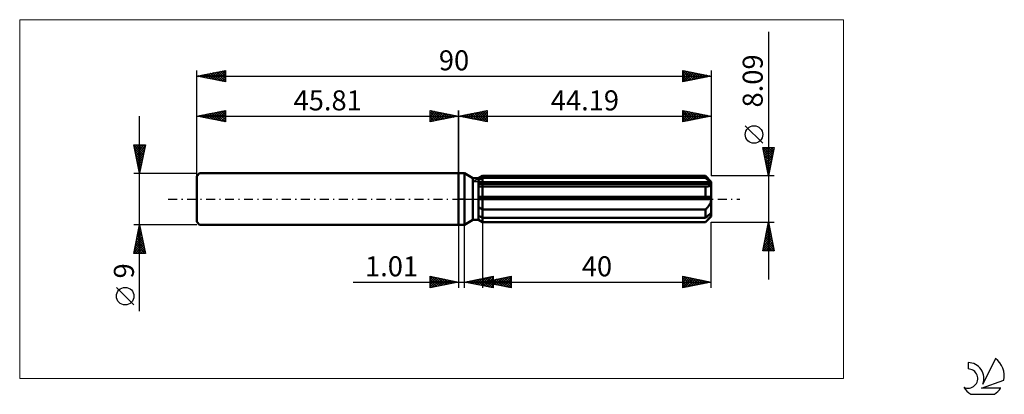
# Model space of a CAD drawing. Units: millimetres. Extents: x -77 to 95, y -34 to 31.
import ezdxf
from ezdxf.enums import TextEntityAlignment as Align

# ---------------------------------------------------------------- set-up
doc = ezdxf.new("R2010")
doc.units = ezdxf.units.MM
doc.header["$LTSCALE"] = 3.9
doc.linetypes.add('LONGDASH_DASH', pattern=[0.85, 0.4, -0.2, 0.05, -0.2])
for name, color, linetype in [('1', 4, 'CONTINUOUS'), ('2', 7, 'CONTINUOUS'), ('4', 2, 'LONGDASH_DASH'), ('CUT', 1, 'CONTINUOUS'), ('INFTOTAL', 9, 'CONTINUOUS'), ('NOCUT', 7, 'CONTINUOUS'), ('SK1', 4, 'CONTINUOUS'), ('SK2', 7, 'CONTINUOUS'), ('SK4', 2, 'LONGDASH_DASH'), ('SK6', 5, 'CONTINUOUS')]:
    doc.layers.add(name, color=color, linetype=linetype)
doc.styles.get("Standard").update_dxf_attribs({"font": 'Monospac821 BT'})

msp = doc.modelspace()

# ---------------------------------------------------------------- linework, layer by layer
at = {"layer": '1', "color": 4, "linetype": 'CONTINUOUS', "lineweight": 50}
for p, q in [((0, 4.5), (1, 4.5)), ((0, -4.5), (0, 4.5)), ((2.49, 3.64), (1, 4.5)), ((1, -4.5), (1, 4.5)), ((2.49, 3.64), (3.49, 3.64)), ((2.49, -3.64), (2.49, 3.64)), ((3.49, 3.64), (4.19, 4.04)), ((3.49, 3.64), (4.19, 4.04)), ((3.49, -3.64), (3.49, 3.64)), ((3.68, 3.43), (3.78, 3.48)), ((3.68, 3.43), (3.78, 3.48)), ((3.78, 3.48), (3.88, 3.53)), ((3.78, 3.48), (3.88, 3.53)), ((3.88, 3.53), (3.98, 3.58)), ((3.88, 3.53), (3.98, 3.58)), ((3.98, 3.58), (4.09, 3.64)), ((3.98, 3.58), (4.09, 3.64)), ((4.09, 3.64), (4.19, 3.69)), ((4.09, 3.64), (4.19, 3.69)), ((4.19, 4.04), (43.19, 4.04)), ((4.19, 3.69), (4.19, 4.04)), ((4.19, 3.69), (4.19, 4.04)), ((4.19, 3.69), (43.19, 3.69)), ((4.19, 2.84), (4.19, 3.69)), ((44.19, 3.04), (43.19, 4.04)), ((43.19, 3.69), (43.19, 4.04)), ((43.35, 3.55), (43.19, 3.69)), ((43.5, 3.42), (43.35, 3.55)), ((3.49, 3.34), (3.58, 3.38)), ((3.49, 3.34), (3.58, 3.38)), ((3.49, 2.84), (44.16, 2.84)), ((3.49, 2.64), (44.19, 2.64)), ((3.54, 2.21), (3.49, 2.21)), ((3.54, 2.21), (3.49, 2.21)), ((3.6, 2.21), (3.54, 2.21)), ((3.6, 2.21), (3.54, 2.21)), ((3.58, 3.38), (3.68, 3.43)), ((3.58, 3.38), (3.68, 3.43)), ((3.66, 2.21), (3.6, 2.21)), ((3.66, 2.21), (3.6, 2.21)), ((3.71, 2.2), (3.66, 2.21)), ((3.71, 2.2), (3.66, 2.21)), ((3.77, 2.2), (3.71, 2.2)), ((3.77, 2.2), (3.71, 2.2)), ((3.83, 2.2), (3.77, 2.2)), ((3.83, 2.2), (3.77, 2.2)), ((3.83, 2.2), (3.89, 2.2)), ((3.83, 2.2), (3.89, 2.2)), ((3.89, 2.2), (3.95, 2.2)), ((3.89, 2.2), (3.95, 2.2)), ((3.95, 2.2), (4.01, 2.21)), ((3.95, 2.2), (4.01, 2.21)), ((4.01, 2.21), (4.07, 2.21)), ((4.01, 2.21), (4.07, 2.21)), ((4.07, 2.21), (4.13, 2.21)), ((4.07, 2.21), (4.13, 2.21)), ((4.13, 2.21), (4.19, 2.21)), ((4.13, 2.21), (4.19, 2.21)), ((4.19, 2.64), (4.19, 2.84)), ((4.19, -4.04), (4.19, 2.64)), ((4.19, 2.21), (43.19, 2.21)), ((43.23, 2.21), (43.19, 2.21)), ((43.19, 0.4), (43.19, 2.21)), ((43.26, 2.21), (43.23, 2.21)), ((43.29, 2.21), (43.26, 2.21)), ((43.33, 2.2), (43.29, 2.21)), ((43.36, 2.2), (43.33, 2.2)), ((43.4, 2.2), (43.36, 2.2)), ((43.4, 2.2), (43.5, 2.21)), ((43.64, 3.3), (43.5, 3.42)), ((43.5, 2.21), (43.59, 2.21)), ((43.59, 2.21), (43.68, 2.23)), ((43.78, 3.17), (43.64, 3.3)), ((43.68, 2.23), (43.77, 2.24)), ((43.77, 2.24), (43.86, 2.27)), ((43.91, 3.06), (43.78, 3.17)), ((43.86, 2.27), (43.94, 2.3)), ((44.04, 2.95), (43.91, 3.06)), ((43.94, 2.3), (44.01, 2.33)), ((44.01, 2.33), (44.07, 2.38)), ((44.16, 2.84), (44.04, 2.95)), ((44.07, 2.38), (44.12, 2.43)), ((44.12, 2.43), (44.16, 2.5)), ((44.17, 2.81), (44.16, 2.84)), ((44.16, 2.5), (44.18, 2.56)), ((44.18, 2.78), (44.17, 2.81)), ((44.18, 2.75), (44.18, 2.78)), ((44.19, 2.72), (44.18, 2.75)), ((44.18, 2.56), (44.19, 2.64)), ((44.19, -3.04), (44.19, 3.04)), ((44.19, 2.7), (44.19, 2.72)), ((44.19, 2.67), (44.19, 2.7)), ((44.19, 2.64), (44.19, 2.67)), ((3.49, 0.4), (44.16, 0.4)), ((3.49, 0), (44.19, 0)), ((44.17, 0.35), (44.16, 0.4)), ((44.18, 0.29), (44.17, 0.35)), ((44.18, 0.23), (44.18, 0.29)), ((44.19, 0.17), (44.18, 0.23)), ((44.19, 0.12), (44.19, 0.17)), ((44.19, 0.06), (44.19, 0.12)), ((44.19, 0), (44.19, 0.06)), ((3.58, -1.46), (3.49, -1.4)), ((3.58, -1.46), (3.49, -1.4)), ((3.68, -1.53), (3.58, -1.46)), ((3.68, -1.53), (3.58, -1.46)), ((3.78, -1.59), (3.68, -1.53)), ((3.78, -1.59), (3.68, -1.53)), ((3.88, -1.65), (3.78, -1.59)), ((3.88, -1.65), (3.78, -1.59)), ((3.98, -1.71), (3.88, -1.65)), ((3.98, -1.71), (3.88, -1.65)), ((4.09, -1.77), (3.98, -1.71)), ((4.09, -1.77), (3.98, -1.71)), ((43.29, -1.73), (43.39, -1.63)), ((43.39, -1.63), (43.48, -1.53)), ((43.48, -1.53), (43.57, -1.42)), ((43.57, -1.42), (43.66, -1.32)), ((43.66, -1.32), (43.74, -1.21)), ((43.74, -1.21), (43.82, -1.09)), ((43.82, -1.09), (43.9, -0.97)), ((43.9, -0.97), (43.97, -0.84)), ((43.97, -0.84), (44.03, -0.71)), ((44.03, -0.71), (44.09, -0.57)), ((44.09, -0.57), (44.13, -0.43)), ((44.13, -0.43), (44.16, -0.29)), ((44.16, -0.29), (44.18, -0.14)), ((44.18, -0.14), (44.19, 0)), ((3.58, -2.98), (3.49, -2.93)), ((3.58, -2.98), (3.49, -2.93)), ((3.68, -3.03), (3.58, -2.98)), ((3.68, -3.03), (3.58, -2.98)), ((3.78, -3.08), (3.68, -3.03)), ((3.78, -3.08), (3.68, -3.03)), ((3.88, -3.13), (3.78, -3.08)), ((3.88, -3.13), (3.78, -3.08)), ((3.98, -3.18), (3.88, -3.13)), ((3.98, -3.18), (3.88, -3.13)), ((4.09, -3.23), (3.98, -3.18)), ((4.09, -3.23), (3.98, -3.18)), ((4.19, -1.83), (4.09, -1.77)), ((4.19, -1.83), (4.09, -1.77)), ((4.19, -3.28), (4.09, -3.23)), ((4.19, -3.28), (4.09, -3.23)), ((4.19, -1.83), (43.19, -1.83)), ((4.19, -3.28), (43.19, -3.28)), ((43.19, -1.83), (43.29, -1.73)), ((43.19, -3.28), (43.19, -1.83)), ((43.19, -4.04), (44.19, -3.04)), ((43.19, -3.28), (43.35, -3.15)), ((43.35, -3.15), (43.5, -3.02)), ((43.5, -3.02), (43.64, -2.89)), ((43.64, -2.89), (43.78, -2.77)), ((43.74, -3.45), (43.82, -3.35)), ((43.78, -2.77), (43.91, -2.65)), ((43.82, -3.35), (43.9, -3.25)), ((43.9, -3.25), (43.97, -3.16)), ((43.91, -2.65), (44.04, -2.54)), ((43.97, -3.16), (44.03, -3.06)), ((44.03, -3.06), (44.09, -2.97)), ((44.04, -2.54), (44.16, -2.43)), ((44.09, -2.97), (44.13, -2.88)), ((44.13, -2.88), (44.16, -2.79)), ((44.17, -2.46), (44.16, -2.43)), ((44.16, -2.79), (44.18, -2.71)), ((44.18, -2.49), (44.17, -2.46)), ((44.18, -2.52), (44.18, -2.49)), ((44.19, -2.55), (44.18, -2.52)), ((44.18, -2.71), (44.19, -2.64)), ((44.19, -2.58), (44.19, -2.55)), ((44.19, -2.61), (44.19, -2.58)), ((44.19, -2.64), (44.19, -2.61)), ((0, -4.5), (1, -4.5)), ((1, -4.5), (2.49, -3.64)), ((2.49, -3.64), (3.49, -3.64)), ((3.58, -3.67), (3.49, -3.61)), ((3.58, -3.67), (3.49, -3.61)), ((4.19, -4.04), (3.49, -3.64)), ((4.19, -4.04), (3.49, -3.64)), ((3.68, -3.73), (3.58, -3.67)), ((3.68, -3.73), (3.58, -3.67)), ((3.78, -3.79), (3.68, -3.73)), ((3.78, -3.79), (3.68, -3.73)), ((3.88, -3.85), (3.78, -3.79)), ((3.88, -3.85), (3.78, -3.79)), ((3.98, -3.92), (3.88, -3.85)), ((3.98, -3.92), (3.88, -3.85)), ((4.09, -3.98), (3.98, -3.92)), ((4.09, -3.98), (3.98, -3.92)), ((4.19, -4.04), (4.09, -3.98)), ((4.19, -4.04), (4.09, -3.98)), ((4.19, -4.04), (43.19, -4.04)), ((4.19, -4.04), (43.19, -4.04)), ((43.19, -4.04), (43.29, -3.94)), ((43.19, -4.04), (43.19, -4.04)), ((43.29, -3.94), (43.39, -3.83)), ((43.39, -3.83), (43.48, -3.73)), ((43.48, -3.73), (43.57, -3.64)), ((43.57, -3.64), (43.66, -3.54)), ((43.66, -3.54), (43.74, -3.45))]:
    msp.add_line(p, q, dxfattribs=at)
at = {"layer": '2', "color": 7, "linetype": 'CONTINUOUS', "lineweight": 25}
for p, q in [((54.19, 29.26), (54.19, -14.05)), ((0, 0), (0, 15.5)), ((0, 14.5), (5, 15.5)), ((0, 14.5), (44.19, 14.5)), ((5, 13.5), (0, 14.5)), ((0.06, 14.49), (0.09, 14.52)), ((0.29, 14.56), (0.44, 14.41)), ((0.42, 14.42), (0.62, 14.62)), ((0.64, 14.63), (0.97, 14.31)), ((0.77, 14.35), (1.15, 14.73)), ((1, 14.7), (1.5, 14.2)), ((1.12, 14.28), (1.68, 14.84)), ((1.35, 14.77), (2.03, 14.09)), ((1.48, 14.2), (2.22, 14.94)), ((1.71, 14.84), (2.56, 13.99)), ((1.83, 14.13), (2.75, 15.05)), ((2.06, 14.91), (3.09, 13.88)), ((2.18, 14.06), (3.28, 15.16)), ((2.41, 14.98), (3.62, 13.78)), ((2.54, 13.99), (3.81, 15.26)), ((2.77, 15.05), (4.15, 13.67)), ((2.89, 13.92), (4.34, 15.37)), ((3.12, 15.12), (4.68, 13.56)), ((3.24, 13.85), (4.87, 15.47)), ((3.47, 15.19), (5, 13.67)), ((3.6, 13.78), (5, 15.18)), ((3.83, 15.27), (5, 14.09)), ((3.95, 13.71), (5, 14.76)), ((4.18, 15.34), (5, 14.52)), ((4.31, 13.64), (5, 14.33)), ((4.53, 15.41), (5, 14.94)), ((4.66, 13.57), (5, 13.91)), ((4.89, 15.48), (5, 15.36)), ((5, 15.5), (5, 13.5)), ((39.19, 13.5), (39.19, 15.5)), ((39.19, 15.5), (44.19, 14.5)), ((39.19, 15.46), (39.22, 15.49)), ((39.19, 15.04), (39.57, 15.42)), ((39.19, 14.62), (39.93, 15.35)), ((39.19, 14.19), (40.28, 15.28)), ((39.19, 13.77), (40.63, 15.21)), ((39.19, 15.12), (40.54, 13.77)), ((39.19, 14.69), (40.18, 13.7)), ((44.19, 14.5), (39.19, 13.5)), ((39.19, 14.27), (39.83, 13.63)), ((39.19, 13.84), (39.48, 13.56)), ((39.24, 15.49), (40.89, 13.84)), ((39.39, 13.54), (40.99, 15.14)), ((39.77, 15.38), (41.24, 13.91)), ((39.92, 13.65), (41.34, 15.07)), ((40.3, 15.28), (41.6, 13.98)), ((40.45, 13.75), (41.69, 15)), ((40.83, 15.17), (41.95, 14.05)), ((40.98, 13.86), (42.05, 14.93)), ((41.36, 15.07), (42.3, 14.12)), ((41.51, 13.96), (42.4, 14.86)), ((41.89, 14.96), (42.66, 14.19)), ((42.04, 14.07), (42.75, 14.79)), ((42.42, 14.85), (43.01, 14.26)), ((42.57, 14.18), (43.11, 14.72)), ((42.95, 14.75), (43.36, 14.33)), ((43.1, 14.28), (43.46, 14.65)), ((43.48, 14.64), (43.72, 14.41)), ((43.63, 14.39), (43.82, 14.57)), ((44.01, 14.54), (44.07, 14.48)), ((44.16, 14.49), (44.17, 14.5)), ((44.19, 15.5), (44.19, 4.04)), ((53.19, 9.75), (50.13, 12.81)), ((54.19, 4.04), (53.19, 9.04)), ((53.19, 9.04), (55.19, 9.04)), ((53.21, 8.94), (53.32, 9.04)), ((53.26, 8.68), (54.81, 7.13)), ((53.28, 8.59), (53.74, 9.04)), ((53.32, 9.04), (54.88, 7.49)), ((53.35, 8.23), (54.16, 9.04)), ((53.42, 7.88), (54.59, 9.04)), ((53.49, 7.53), (55.01, 9.04)), ((53.56, 7.17), (55.13, 8.74)), ((53.75, 9.04), (54.95, 7.84)), ((54.17, 9.04), (55.02, 8.2)), ((55.19, 9.04), (54.19, 4.04)), ((54.59, 9.04), (55.09, 8.55)), ((55.02, 9.04), (55.16, 8.9)), ((53.37, 8.15), (54.74, 6.78)), ((53.48, 7.62), (54.67, 6.43)), ((53.58, 7.09), (54.6, 6.07)), ((53.64, 6.82), (55.02, 8.21)), ((53.71, 6.47), (54.92, 7.68)), ((53.78, 6.11), (54.81, 7.15)), ((53.69, 6.56), (54.53, 5.72)), ((53.79, 6.03), (54.45, 5.37)), ((53.85, 5.76), (54.7, 6.62)), ((53.9, 5.5), (54.38, 5.01)), ((53.92, 5.4), (54.6, 6.08)), ((53.99, 5.05), (54.49, 5.55)), ((55.19, 4.04), (44.19, 4.04)), ((54.01, 4.97), (54.31, 4.66)), ((54.06, 4.7), (54.39, 5.02)), ((54.11, 4.44), (54.24, 4.31)), ((54.13, 4.34), (54.28, 4.49)), ((0, -4.5), (0, -15.5)), ((1.01, -15.5), (1.01, -4.5)), ((4.19, -4.04), (4.19, -15.5)), ((44.19, -4.04), (55.19, -4.04)), ((44.19, -15.5), (44.19, -4.04)), ((53.19, -9.05), (54.19, -4.04)), ((53.89, -5.53), (54.39, -5.03)), ((54, -5), (54.32, -4.68)), ((54.03, -4.82), (54.42, -5.21)), ((54.11, -4.46), (54.25, -4.32)), ((54.11, -4.47), (54.32, -4.68)), ((54.18, -4.11), (54.21, -4.15)), ((54.19, -4.04), (55.19, -9.05)), ((53.36, -8.18), (54.74, -6.8)), ((53.47, -7.65), (54.67, -6.45)), ((53.58, -7.12), (54.6, -6.09)), ((53.68, -6.59), (54.53, -5.74)), ((53.68, -6.59), (54.95, -7.86)), ((53.75, -6.23), (54.85, -7.33)), ((53.79, -6.06), (54.46, -5.39)), ((53.82, -5.88), (54.74, -6.8)), ((53.89, -5.53), (54.63, -6.27)), ((53.96, -5.17), (54.53, -5.74)), ((53.26, -8.71), (54.81, -7.15)), ((53.33, -8.36), (54.02, -9.05)), ((53.34, -9.05), (54.88, -7.51)), ((53.4, -8), (54.44, -9.05)), ((53.47, -7.65), (54.87, -9.05)), ((53.54, -7.3), (55.17, -8.92)), ((53.61, -6.94), (55.06, -8.39)), ((53.77, -9.05), (54.95, -7.86)), ((54.19, -9.05), (55.02, -8.21)), ((54.62, -9.05), (55.09, -8.57)), ((55.19, -9.05), (53.19, -9.05)), ((53.26, -8.71), (53.59, -9.05)), ((55.04, -9.05), (55.17, -8.92)), ((-5, -15.5), (-5, -13.5)), ((-5, -13.5), (0, -14.5)), ((-5, -13.62), (-4.9, -13.52)), ((-5, -14.04), (-4.55, -13.59)), ((-5, -13.62), (-3.43, -15.19)), ((-5, -14.47), (-4.19, -13.66)), ((-5, -14.89), (-3.84, -13.73)), ((-4.62, -13.58), (-3.08, -15.12)), ((-4.09, -13.68), (-2.73, -15.05)), ((1.01, -14.5), (6.01, -13.5)), ((3.52, -15), (4.77, -13.75)), ((3.87, -15.07), (5.3, -13.64)), ((4.19, -14.5), (9.19, -13.5)), ((4.22, -15.14), (5.83, -13.54)), ((4.63, -13.78), (6.01, -15.15)), ((4.99, -13.7), (6.01, -14.73)), ((5.34, -13.63), (6.01, -14.31)), ((5.69, -13.56), (6.01, -13.88)), ((6.01, -13.5), (6.01, -15.5)), ((6.87, -15.04), (8.21, -13.7)), ((7.22, -15.11), (8.74, -13.59)), ((7.58, -15.18), (9.19, -13.57)), ((7.99, -13.74), (9.19, -14.94)), ((8.34, -13.67), (9.19, -14.52)), ((8.69, -13.6), (9.19, -14.1)), ((9.05, -13.53), (9.19, -13.67)), ((9.19, -13.5), (9.19, -15.5)), ((39.19, -15.5), (39.19, -13.5)), ((39.19, -13.5), (44.19, -14.5)), ((39.19, -13.69), (39.34, -13.53)), ((39.19, -14.11), (39.7, -13.6)), ((39.19, -14.53), (40.05, -13.67)), ((39.19, -13.73), (40.66, -15.21)), ((39.19, -14.96), (40.4, -13.74)), ((39.43, -13.55), (41.02, -15.13)), ((39.96, -13.65), (41.37, -15.06)), ((40.49, -13.76), (41.72, -14.99)), ((-18.48, -14.5), (11.01, -14.5)), ((-5, -15.32), (-3.49, -13.8)), ((-5, -14.04), (-3.79, -15.26)), ((-5, -14.47), (-4.14, -15.33)), ((0, -14.5), (-5, -15.5)), ((-5, -14.89), (-4.49, -15.4)), ((-5, -15.32), (-4.85, -15.47)), ((-4.7, -15.44), (-3.13, -13.87)), ((-4.17, -15.33), (-2.78, -13.94)), ((-3.64, -15.23), (-2.43, -14.01)), ((-3.56, -13.79), (-2.37, -14.97)), ((-3.11, -15.12), (-2.07, -14.09)), ((-3.03, -13.89), (-2.02, -14.9)), ((-2.58, -15.02), (-1.72, -14.16)), ((-2.5, -14), (-1.66, -14.83)), ((-2.05, -14.91), (-1.37, -14.23)), ((-1.97, -14.11), (-1.31, -14.76)), ((-1.52, -14.8), (-1.01, -14.3)), ((-1.44, -14.21), (-0.96, -14.69)), ((-0.99, -14.7), (-0.66, -14.37)), ((-0.91, -14.32), (-0.6, -14.62)), ((-0.46, -14.59), (-0.3, -14.44)), ((-0.38, -14.42), (-0.25, -14.55)), ((6.01, -15.5), (1.01, -14.5)), ((1.04, -14.51), (1.06, -14.49)), ((1.1, -14.48), (1.14, -14.53)), ((1.39, -14.58), (1.59, -14.38)), ((1.45, -14.41), (1.67, -14.63)), ((1.75, -14.65), (2.12, -14.28)), ((1.8, -14.34), (2.2, -14.74)), ((2.1, -14.72), (2.65, -14.17)), ((2.16, -14.27), (2.73, -14.84)), ((2.46, -14.79), (3.18, -14.07)), ((2.51, -14.2), (3.26, -14.95)), ((2.81, -14.86), (3.71, -13.96)), ((2.86, -14.13), (3.79, -15.06)), ((3.16, -14.93), (4.24, -13.85)), ((3.22, -14.06), (4.32, -15.16)), ((3.57, -13.99), (4.85, -15.27)), ((3.92, -13.92), (5.38, -15.37)), ((4.19, -14.5), (44.19, -14.5)), ((9.19, -15.5), (4.19, -14.5)), ((4.28, -13.85), (5.91, -15.48)), ((4.4, -14.54), (4.5, -14.44)), ((4.45, -14.45), (4.58, -14.58)), ((4.58, -15.21), (6.01, -13.78)), ((4.75, -14.61), (5.03, -14.33)), ((4.8, -14.38), (5.11, -14.68)), ((4.93, -15.28), (6.01, -14.2)), ((5.1, -14.68), (5.56, -14.23)), ((5.16, -14.31), (5.64, -14.79)), ((5.28, -15.35), (6.01, -14.63)), ((5.46, -14.75), (6.09, -14.12)), ((5.51, -14.24), (6.17, -14.9)), ((5.64, -15.43), (6.01, -15.05)), ((5.81, -14.82), (6.62, -14.01)), ((5.87, -14.16), (6.7, -15)), ((5.99, -15.5), (6.01, -15.48)), ((6.16, -14.89), (7.15, -13.91)), ((6.22, -14.09), (7.23, -15.11)), ((6.52, -14.97), (7.68, -13.8)), ((6.57, -14.02), (7.76, -15.21)), ((6.93, -13.95), (8.29, -15.32)), ((7.28, -13.88), (8.82, -15.43)), ((7.63, -13.81), (9.19, -15.37)), ((7.93, -15.25), (9.19, -13.99)), ((8.29, -15.32), (9.19, -14.41)), ((8.64, -15.39), (9.19, -14.84)), ((8.99, -15.46), (9.19, -15.26)), ((39.19, -15.38), (40.76, -13.81)), ((39.19, -14.16), (40.31, -15.28)), ((44.19, -14.5), (39.19, -15.5)), ((39.19, -14.58), (39.95, -15.35)), ((39.19, -15.01), (39.6, -15.42)), ((39.19, -15.43), (39.25, -15.49)), ((39.57, -15.42), (41.11, -13.88)), ((40.1, -15.32), (41.47, -13.96)), ((40.63, -15.21), (41.82, -14.03)), ((41.02, -13.87), (42.08, -14.92)), ((41.16, -15.11), (42.17, -14.1)), ((41.55, -13.97), (42.43, -14.85)), ((41.69, -15), (42.53, -14.17)), ((42.08, -14.08), (42.78, -14.78)), ((42.22, -14.89), (42.88, -14.24)), ((42.61, -14.18), (43.14, -14.71)), ((42.76, -14.79), (43.23, -14.31)), ((43.14, -14.29), (43.49, -14.64)), ((43.29, -14.68), (43.59, -14.38)), ((43.67, -14.4), (43.84, -14.57)), ((43.82, -14.57), (43.94, -14.45))]:
    msp.add_line(p, q, dxfattribs=at)
msp.add_circle((51.66, 11.28), 1.53, dxfattribs=at)
at = {"layer": '4', "color": 2, "linetype": 'LONGDASH_DASH', "lineweight": 25}
msp.add_line((0, 0), (44.19, 0), dxfattribs=at)
at = {"layer": 'CUT', "color": 1, "linetype": 'CONTINUOUS', "lineweight": 25}
for p, q in [((2.46, 3.04), (4.19, 4.04)), ((4.19, 4.04), (43.19, 4.04)), ((43.19, 4.04), (44.19, 3.04)), ((44.19, 3.04), (2.46, 3.04))]:
    msp.add_line(p, q, dxfattribs=at)
at = {"layer": 'INFTOTAL', "color": 9, "linetype": 'CONTINUOUS', "lineweight": 18}
for p, q in [((67.31, 31.35), (-76.79, 31.35)), ((-76.79, 31.35), (-76.79, -31.35)), ((67.31, -31.35), (67.31, 31.35)), ((-76.79, -31.35), (67.31, -31.35))]:
    msp.add_line(p, q, dxfattribs=at)
at = {"layer": 'NOCUT', "color": 7, "linetype": 'CONTINUOUS', "lineweight": 25}
for p, q in [((0, 0), (0, 4.5)), ((0, 4.5), (1, 4.5)), ((2.49, 3.64), (1, 4.5)), ((3.49, 3.64), (2.49, 3.64)), ((4.19, 4.04), (3.49, 3.64)), ((4.19, 3.04), (4.19, 4.04)), ((44.19, 3.04), (4.19, 3.04)), ((44.19, 0), (44.19, 3.04)), ((1, 0), (0, 0)), ((1, 0), (44.19, 0))]:
    msp.add_line(p, q, dxfattribs=at)
at = {"layer": 'SK1', "color": 4, "linetype": 'CONTINUOUS', "lineweight": 50}
for p, q in [((-45.31, 4.5), (-45.81, 4)), ((-45.81, 4), (-45.81, -4)), ((0, 4.5), (-45.31, 4.5)), ((-45.81, -4), (-45.31, -4.5)), ((-45.31, -4.5), (0, -4.5))]:
    msp.add_line(p, q, dxfattribs=at)
at = {"layer": 'SK2', "color": 7, "linetype": 'CONTINUOUS', "lineweight": 25}
for p, q in [((-45.81, 0), (-45.81, 22.5)), ((-45.81, 21.5), (-40.81, 22.5)), ((-42.75, 20.89), (-41.22, 22.42)), ((-42.4, 20.82), (-40.81, 22.41)), ((-41.31, 22.4), (-40.81, 21.91)), ((-40.95, 22.47), (-40.81, 22.33)), ((-40.81, 22.5), (-40.81, 20.5)), ((39.19, 20.5), (39.19, 22.5)), ((39.19, 22.5), (44.19, 21.5)), ((39.19, 22.25), (39.4, 22.46)), ((39.51, 22.44), (41.07, 20.88)), ((44.19, 22.5), (44.19, 4.04)), ((-45.81, 21.5), (44.19, 21.5)), ((-40.81, 20.5), (-45.81, 21.5)), ((-45.58, 21.45), (-45.46, 21.57)), ((-45.55, 21.55), (-45.42, 21.42)), ((-45.23, 21.38), (-44.93, 21.68)), ((-45.19, 21.62), (-44.89, 21.32)), ((-44.87, 21.31), (-44.4, 21.78)), ((-44.84, 21.69), (-44.36, 21.21)), ((-44.52, 21.24), (-43.87, 21.89)), ((-44.49, 21.76), (-43.83, 21.1)), ((-44.17, 21.17), (-43.34, 21.99)), ((-44.13, 21.84), (-43.3, 21)), ((-43.81, 21.1), (-42.81, 22.1)), ((-43.78, 21.91), (-42.77, 20.89)), ((-43.46, 21.03), (-42.28, 22.21)), ((-43.43, 21.98), (-42.24, 20.79)), ((-43.1, 20.96), (-41.75, 22.31)), ((-43.07, 22.05), (-41.71, 20.68)), ((-42.72, 22.12), (-41.17, 20.57)), ((-42.37, 22.19), (-40.81, 20.63)), ((-42.04, 20.75), (-40.81, 21.98)), ((-42.01, 22.26), (-40.81, 21.06)), ((-41.69, 20.68), (-40.81, 21.56)), ((-41.66, 22.33), (-40.81, 21.48)), ((-41.34, 20.61), (-40.81, 21.13)), ((-40.98, 20.53), (-40.81, 20.71)), ((39.19, 21.83), (39.75, 22.39)), ((39.19, 22.33), (40.71, 20.8)), ((39.19, 21.4), (40.1, 22.32)), ((39.19, 20.98), (40.46, 22.25)), ((39.19, 20.56), (40.81, 22.18)), ((39.19, 21.9), (40.36, 20.73)), ((44.19, 21.5), (39.19, 20.5)), ((39.19, 21.48), (40.01, 20.66)), ((39.19, 21.06), (39.65, 20.59)), ((39.65, 20.59), (41.16, 22.11)), ((40.04, 22.33), (41.42, 20.95)), ((40.18, 20.7), (41.52, 22.03)), ((40.57, 22.22), (41.77, 21.02)), ((40.71, 20.8), (41.87, 21.96)), ((41.1, 22.12), (42.13, 21.09)), ((41.24, 20.91), (42.22, 21.89)), ((41.63, 22.01), (42.48, 21.16)), ((41.77, 21.02), (42.58, 21.82)), ((42.16, 21.91), (42.83, 21.23)), ((42.3, 21.12), (42.93, 21.75)), ((42.69, 21.8), (43.19, 21.3)), ((42.83, 21.23), (43.29, 21.68)), ((43.22, 21.69), (43.54, 21.37)), ((43.36, 21.33), (43.64, 21.61)), ((43.75, 21.59), (43.9, 21.44)), ((43.89, 21.44), (43.99, 21.54)), ((39.19, 20.63), (39.3, 20.52)), ((-55.81, -19.61), (-55.81, 14.5)), ((-45.81, 4.5), (-45.81, 15.5)), ((-45.81, 14.5), (-40.81, 15.5)), ((-45.81, 14.5), (0, 14.5)), ((-40.81, 13.5), (-45.81, 14.5)), ((-45.76, 14.49), (-45.73, 14.52)), ((-45.72, 14.52), (-45.68, 14.47)), ((-45.4, 14.42), (-45.2, 14.62)), ((-45.37, 14.59), (-45.15, 14.37)), ((-45.05, 14.35), (-44.67, 14.73)), ((-45.02, 14.66), (-44.62, 14.26)), ((-44.7, 14.28), (-44.14, 14.83)), ((-44.66, 14.73), (-44.09, 14.16)), ((-44.34, 14.21), (-43.61, 14.94)), ((-44.31, 14.8), (-43.56, 14.05)), ((-43.99, 14.14), (-43.08, 15.05)), ((-43.96, 14.87), (-43.03, 13.94)), ((-43.63, 14.06), (-42.55, 15.15)), ((-43.6, 14.94), (-42.5, 13.84)), ((-43.28, 13.99), (-42.02, 15.26)), ((-43.25, 15.01), (-41.97, 13.73)), ((-42.93, 13.92), (-41.49, 15.36)), ((-42.9, 15.08), (-41.44, 13.63)), ((-42.57, 13.85), (-40.96, 15.47)), ((-42.54, 15.15), (-40.91, 13.52)), ((-42.22, 13.78), (-40.81, 15.19)), ((-42.19, 15.22), (-40.81, 13.84)), ((-41.87, 13.71), (-40.81, 14.77)), ((-41.84, 15.29), (-40.81, 14.27)), ((-41.51, 13.64), (-40.81, 14.34)), ((-41.48, 15.37), (-40.81, 14.69)), ((-41.16, 13.57), (-40.81, 13.92)), ((-41.13, 15.44), (-40.81, 15.12)), ((-40.81, 15.5), (-40.81, 13.5)), ((-5, 13.5), (-5, 15.5)), ((-5, 15.5), (0, 14.5)), ((-5, 15.36), (-4.89, 15.48)), ((-5, 14.94), (-4.53, 15.41)), ((-5, 14.52), (-4.18, 15.34)), ((-5, 14.09), (-3.83, 15.27)), ((-5, 13.67), (-3.47, 15.19)), ((-5, 15.18), (-3.6, 13.78)), ((-5, 14.76), (-3.95, 13.71)), ((0, 14.5), (-5, 13.5)), ((-5, 14.33), (-4.31, 13.64)), ((-5, 13.91), (-4.66, 13.57)), ((-4.87, 15.47), (-3.24, 13.85)), ((-4.68, 13.56), (-3.12, 15.12)), ((-4.34, 15.37), (-2.89, 13.92)), ((-4.15, 13.67), (-2.77, 15.05)), ((-3.81, 15.26), (-2.54, 13.99)), ((-3.62, 13.78), (-2.41, 14.98)), ((-3.28, 15.16), (-2.18, 14.06)), ((-3.09, 13.88), (-2.06, 14.91)), ((-2.75, 15.05), (-1.83, 14.13)), ((-2.56, 13.99), (-1.71, 14.84)), ((-2.22, 14.94), (-1.48, 14.2)), ((-2.03, 14.09), (-1.35, 14.77)), ((-1.68, 14.84), (-1.12, 14.28)), ((-1.5, 14.2), (-1, 14.7)), ((-1.15, 14.73), (-0.77, 14.35)), ((-0.97, 14.31), (-0.64, 14.63)), ((-0.62, 14.62), (-0.42, 14.42)), ((-0.44, 14.41), (-0.29, 14.56)), ((-0.09, 14.52), (-0.06, 14.49)), ((0, 15.5), (0, 4.5)), ((-55.81, 4.5), (-56.81, 9.5)), ((-56.81, 9.5), (-54.81, 9.5)), ((-56.79, 9.4), (-56.69, 9.5)), ((-56.78, 9.33), (-55.17, 7.72)), ((-56.72, 9.04), (-56.26, 9.5)), ((-56.67, 8.8), (-55.24, 7.36)), ((-56.65, 8.69), (-55.84, 9.5)), ((-56.58, 8.34), (-55.41, 9.5)), ((-56.52, 9.5), (-55.1, 8.07)), ((-56.51, 7.98), (-54.99, 9.5)), ((-56.44, 7.63), (-54.87, 9.19)), ((-56.36, 7.27), (-54.98, 8.66)), ((-56.1, 9.5), (-55.03, 8.42)), ((-54.81, 9.5), (-55.81, 4.5)), ((-55.68, 9.5), (-54.95, 8.78)), ((-55.25, 9.5), (-54.88, 9.13)), ((-54.83, 9.5), (-54.81, 9.49)), ((-56.56, 8.27), (-55.31, 7.01)), ((-56.46, 7.74), (-55.38, 6.66)), ((-56.35, 7.21), (-55.45, 6.3)), ((-56.29, 6.92), (-55.08, 8.13)), ((-56.22, 6.57), (-55.19, 7.6)), ((-56.15, 6.21), (-55.3, 7.07)), ((-56.24, 6.67), (-55.52, 5.95)), ((-56.14, 6.14), (-55.59, 5.6)), ((-56.08, 5.86), (-55.4, 6.54)), ((-56.03, 5.61), (-55.66, 5.24)), ((-56.01, 5.51), (-55.51, 6.01)), ((-55.94, 5.15), (-55.61, 5.48)), ((-56.81, 4.5), (-45.81, 4.5)), ((-55.93, 5.08), (-55.73, 4.89)), ((-55.87, 4.8), (-55.72, 4.95)), ((-55.82, 4.55), (-55.8, 4.54)), ((-55.81, -4.5), (-56.81, -4.5)), ((-56.81, -9.5), (-55.81, -4.5)), ((-55.93, -5.09), (-55.63, -5.39)), ((-55.91, -5), (-55.74, -4.83)), ((-55.86, -4.74), (-55.74, -4.86)), ((-45.81, -4.5), (-55.81, -4.5)), ((-55.81, -4.5), (-54.81, -9.5)), ((-56.44, -7.65), (-55.39, -6.6)), ((-56.33, -7.12), (-55.46, -6.25)), ((-56.28, -6.86), (-55.1, -8.04)), ((-56.23, -6.59), (-55.53, -5.89)), ((-56.21, -6.51), (-55.21, -7.51)), ((-56.14, -6.16), (-55.31, -6.98)), ((-56.12, -6.06), (-55.6, -5.54)), ((-56.07, -5.8), (-55.42, -6.45)), ((-56.02, -5.53), (-55.67, -5.19)), ((-56, -5.45), (-55.53, -5.92)), ((-56.76, -9.24), (-55.18, -7.66)), ((-56.65, -8.71), (-55.25, -7.31)), ((-56.59, -9.5), (-55.11, -8.01)), ((-56.57, -8.28), (-55.34, -9.5)), ((-56.55, -8.18), (-55.32, -6.95)), ((-56.49, -7.92), (-54.92, -9.5)), ((-56.42, -7.57), (-54.89, -9.1)), ((-56.35, -7.22), (-55, -8.57)), ((-56.17, -9.5), (-55.04, -8.37)), ((-54.81, -9.5), (-56.81, -9.5)), ((-56.78, -9.34), (-56.62, -9.5)), ((-56.71, -8.98), (-56.19, -9.5)), ((-56.64, -8.63), (-55.77, -9.5)), ((-55.74, -9.5), (-54.97, -8.72)), ((-55.32, -9.5), (-54.9, -9.07)), ((-54.9, -9.5), (-54.82, -9.43)), ((-56.81, -18.49), (-59.87, -15.43))]:
    msp.add_line(p, q, dxfattribs=at)
msp.add_circle((-58.34, -16.96), 1.53, dxfattribs=at)
at = {"layer": 'SK4', "color": 2, "linetype": 'LONGDASH_DASH', "lineweight": 25}
msp.add_line((-50.81, 0), (49.19, 0), dxfattribs=at)
at = {"layer": 'SK6', "color": 5, "linetype": 'CONTINUOUS', "lineweight": 25}
for p, q in [((89.12, -28.58), (89.12, -29.69)), ((93.91, -27.88), (91.72, -32.34)), ((91.46, -33.04), (95.38, -31.68)), ((89.58, -34.12), (93.72, -34.12)), ((94.82, -33.04), (91.46, -33.04))]:
    msp.add_line(p, q, dxfattribs=at)
for centre, radius, start, end in [((89.14, -31.35), 2.76, 338.9379, 90.4446), ((91.65, -30.93), 3.8, 348.7239, 53.4691), ((89.13, -31.37), 1.68, 243.4215, 90.3602), ((91.65, -30.93), 3.8, 210.5484, 236.978), ((91.65, -30.93), 3.8, 303.022, 326.3732)]:
    msp.add_arc(centre, radius, start, end, dxfattribs=at)

# ---------------------------------------------------------------- texts
at = {"layer": '2', "color": 7, "linetype": 'CONTINUOUS', "lineweight": 25}
msp.add_text('8.09', height=3.5, rotation=90, dxfattribs=at).set_placement((53.19, 20.65), align=Align.CENTER)
for s, p in [('44.19', (22.09, 15.5)), ('1.01', (-11.74, -13.5)), ('40', (24.19, -13.5))]:
    msp.add_text(s, height=3.5, dxfattribs=at).set_placement(p, align=Align.CENTER)
at = {"layer": 'SK2', "color": 7, "linetype": 'CONTINUOUS', "lineweight": 25}
for s, p in [('90', (-0.81, 22.5)), ('45.81', (-22.91, 15.5))]:
    msp.add_text(s, height=3.5, dxfattribs=at).set_placement(p, align=Align.CENTER)
msp.add_text('9', height=3.5, rotation=90, dxfattribs=at).set_placement((-56.81, -12.55), align=Align.CENTER)

doc.saveas('drawing.dxf')
